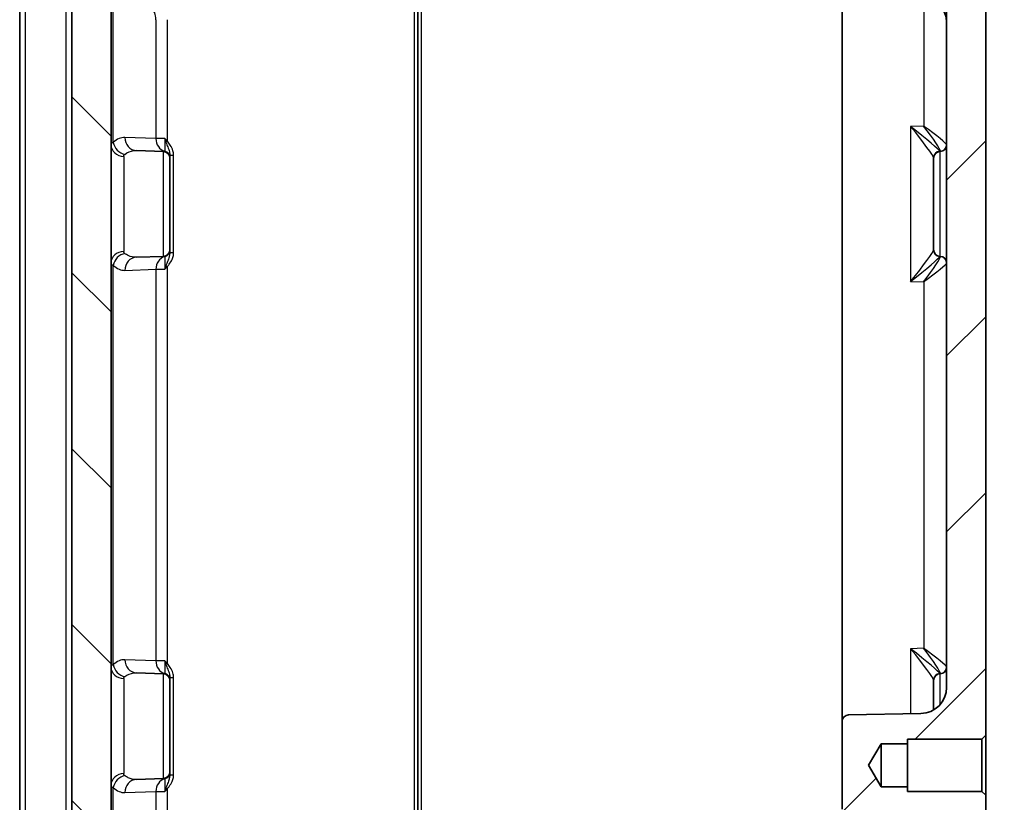
# Model space of a CAD drawing. Units: millimetres. Extents: x 0 to 4918, y 0 to 984.
# Drawn here: x 1732 to 1807, y 450 to 510 of the extents above; entities that cross this region are included whole.
import ezdxf

# ---------------------------------------------------------------- set-up
doc = ezdxf.new("R2010")
doc.units = ezdxf.units.MM
doc.header["$LTSCALE"] = 2.5
doc.layers.get('Defpoints').update_dxf_attribs({"lineweight": 25})
for name, color, linetype, lineweight in [('Dimension (ISO)', 7, 'Continuous', 18), ('Dimension (ISO) @ 1', 7, 'Continuous', 18), ('Hatch (ISO)', 1, 'Continuous', 18), ('Visible (ISO)', 7, 'Continuous', 35), ('Visible Narrow (ISO)', 7, 'Continuous', 25)]:
    doc.layers.add(name, color=color, linetype=linetype, lineweight=lineweight)
doc.styles.add('Note Text (TK)', font='MS PGothic.ttf')
doc.dimstyles.new('Default - Method 1b (TK)', dxfattribs={"dimscale": 2.5, "dimtxt": 2.5, "dimasz": 2.5, "dimexe": 1, "dimexo": 1.5, "dimgap": 1, "dimtad": 1, "dimrnd": 1e-08, "dimdsep": 46, "dimtxsty": 'Note Text (TK)', "dimblk": 'OPEN', "dimcen": 0.09, "dimdle": 5, "dimclrd": 100, "dimclre": 100, "dimclrt": 7, "dimadec": 1, "dimazin": 1, "dimtfac": 1, "dimtmove": 0, "dimatfit": 3, "dimldrblk": 'OPEN', "dimfxl": 1, "dimtolj": 1, "dimlwd": -1, "dimlwe": -1, "dimarcsym": 0})

# ---------------------------------------------------------------- blocks, each defined once
blk = doc.blocks.new('_Open')
at = {"color": 0, "linetype": 'ByBlock', "lineweight": -2}
for p, q in [((-1, 0.167), (0, 0)), ((-1, -0.167), (0, 0)), ((0, 0), (-1, 0))]:
    blk.add_line(p, q, dxfattribs=at)
blk = doc.blocks.new('*D40')
at = {"layer": 'Defpoints', "color": 0}
for p in [(1794.75, 619.534), (1794.75, 412.804), (1851.75, 412.804)]:
    blk.add_point(p, dxfattribs=at)
at = {"layer": 'Dimension (ISO)', "color": 100}
for p, q in [((1799.25, 619.534), (1854.75, 619.534)), ((1851.75, 612.034), (1851.75, 420.304)), ((1799.25, 412.804), (1854.75, 412.804))]:
    blk.add_line(p, q, dxfattribs=at)
at = {"layer": 'Dimension (ISO)', "color": 100, "xscale": 7.5, "yscale": 7.5, "zscale": 7.5}
for p, rotation in [((1851.75, 619.534), 90), ((1851.75, 412.804), 270)]:
    blk.add_blockref('_Open', p, dxfattribs=dict(at, rotation=rotation))
at = {"layer": 'Dimension (ISO)', "color": 7, "insert": (1843.826, 455.708), "char_height": 7.5, "attachment_point": 4, "rotation": 90, "style": 'Note Text (TK)'}
blk.add_mtext('\\A1;\\fMS PGothic|b0|i0;{\\H7.4700;有効寸法 / Max dim. 206.7}', dxfattribs=at)

msp = doc.modelspace()

# ---------------------------------------------------------------- hatches: boundary and pattern name
at = {"layer": 'Hatch (ISO)'}
h = msp.add_hatch(dxfattribs=at)
h.set_pattern_fill('ANSI31', color=256, scale=76.2, angle=90.00021, style=0)
h.set_pattern_definition([(135.0002, (944, -24), (-6.73517, -6.73522), [])])
edge = h.paths.add_edge_path()
edge.add_ellipse((1736.2497, 621.5626), major_axis=(-0.2031, -0.4569), ratio=1, start_angle=270, end_angle=293.962489)
edge.add_line((1735.7497, 621.5626), (1735.7497, 410.7749))
edge.add_ellipse((1736.2497, 410.7749), major_axis=(0, -0.5), ratio=1, start_angle=270, end_angle=293.962489)
edge.add_line((1735.7928, 410.5718), (1737.268, 407.2526))
edge.add_ellipse((1737.725, 407.4556), major_axis=(0.2031, -0.4569), ratio=1, start_angle=270, end_angle=334.037511)
edge.add_line((1737.7075, 406.9559), (1760.2497, 406.1687))
edge.add_line((1760.2497, 406.1687), (1760.2497, 407.0401))
edge.add_ellipse((1759.9497, 407.0401), major_axis=(0, 0.3), ratio=1, start_angle=270, end_angle=355)
edge.add_line((1759.9759, 407.339), (1757.6236, 407.5448))
edge.add_ellipse((1757.6497, 407.8436), major_axis=(-0.2989, 0.0261), ratio=1, start_angle=5, end_angle=90, ccw=False)
edge.add_line((1757.3497, 407.8436), (1757.3497, 409.8652))
edge.add_ellipse((1757.6497, 409.8652), major_axis=(0, 0.3), ratio=1, start_angle=5, end_angle=90, ccw=False)
edge.add_line((1757.6236, 410.164), (1761.9759, 410.5448))
edge.add_ellipse((1761.9497, 410.8436), major_axis=(0.2989, 0.0261), ratio=1, start_angle=270, end_angle=355)
edge.add_line((1762.2497, 410.8436), (1762.2497, 411.879))
edge.add_ellipse((1761.9497, 411.879), major_axis=(0, 0.3), ratio=1, start_angle=270, end_angle=358)
edge.add_line((1761.9602, 412.1789), (1743.5393, 412.8221))
edge.add_ellipse((1743.5497, 413.1219), major_axis=(-0.2998, 0.0105), ratio=1, start_angle=2, end_angle=90, ccw=False)
edge.add_line((1743.2497, 413.1219), (1743.2497, 422.6859))
edge.add_ellipse((1742.7497, 422.6859), major_axis=(0, 0.5), ratio=1, start_angle=270, end_angle=358)
edge.add_line((1742.7672, 423.1856), (1739.7148, 423.2922))
edge.add_ellipse((1739.7497, 424.2916), major_axis=(-0.9994, 0.0349), ratio=1, start_angle=2, end_angle=90, ccw=False)
edge.add_line((1738.7497, 424.2916), (1738.7497, 608.0459))
edge.add_ellipse((1739.7497, 608.0459), major_axis=(0, 1), ratio=1, start_angle=2, end_angle=90, ccw=False)
edge.add_line((1739.7148, 609.0453), (1742.7672, 609.1519))
edge.add_ellipse((1742.7497, 609.6516), major_axis=(0.4997, 0.0174), ratio=1, start_angle=270, end_angle=358)
edge.add_line((1743.2497, 609.6516), (1743.2497, 619.2155))
edge.add_ellipse((1743.5497, 619.2155), major_axis=(0, 0.3), ratio=1, start_angle=2, end_angle=90, ccw=False)
edge.add_line((1743.5393, 619.5154), (1761.9602, 620.1586))
edge.add_ellipse((1761.9497, 620.4585), major_axis=(0.2998, 0.0105), ratio=1, start_angle=270, end_angle=358)
edge.add_line((1762.2497, 620.4585), (1762.2497, 621.4938))
edge.add_ellipse((1761.9497, 621.4938), major_axis=(0, 0.3), ratio=1, start_angle=270, end_angle=355)
edge.add_line((1761.9759, 621.7927), (1757.6236, 622.1735))
edge.add_ellipse((1757.6497, 622.4723), major_axis=(-0.2989, 0.0261), ratio=1, start_angle=5, end_angle=90, ccw=False)
edge.add_line((1757.3497, 622.4723), (1757.3497, 624.4938))
edge.add_ellipse((1757.6497, 624.4938), major_axis=(0, 0.3), ratio=1, start_angle=5, end_angle=90, ccw=False)
edge.add_line((1757.6236, 624.7927), (1759.9759, 624.9985))
edge.add_ellipse((1759.9497, 625.2974), major_axis=(0.2989, 0.0261), ratio=1, start_angle=270, end_angle=355)
edge.add_line((1760.2497, 625.2974), (1760.2497, 626.1687))
edge.add_line((1760.2497, 626.1687), (1737.7075, 625.3816))
edge.add_ellipse((1737.725, 624.8819), major_axis=(-0.4997, -0.0174), ratio=1, start_angle=270, end_angle=334.037511)
edge.add_line((1737.268, 625.0849), (1735.7928, 621.7657))
h = msp.add_hatch(dxfattribs=at)
h.set_pattern_fill('ANSI31', color=256, scale=76.2, style=0)
h.set_pattern_definition([(45, (944, -24), (-6.73519, 6.73519), [])])
edge = h.paths.add_edge_path()
edge.add_line((1797.7497, 577.5187), (1796.7583, 579.1687))
edge.add_line((1796.7583, 579.1687), (1797.7497, 580.8187))
edge.add_line((1797.7497, 580.8187), (1799.7497, 580.8187))
edge.add_line((1799.7497, 580.8187), (1799.7497, 581.1687))
edge.add_line((1799.7497, 581.1687), (1805.4497, 581.1687))
edge.add_line((1805.4497, 581.1687), (1805.7497, 581.4687))
edge.add_line((1805.7497, 581.4687), (1805.7497, 586.1859))
edge.add_ellipse((1805.2497, 586.1859), major_axis=(0, 0.5), ratio=1, start_angle=270, end_angle=358)
edge.add_line((1805.2672, 586.6856), (1805.0323, 586.6938))
edge.add_ellipse((1805.0497, 587.1935), major_axis=(-0.4997, 0.0174), ratio=1, start_angle=2, end_angle=90, ccw=False)
edge.add_line((1804.5497, 587.1935), (1804.5497, 589.144))
edge.add_ellipse((1805.0497, 589.144), major_axis=(0, 0.5), ratio=1, start_angle=2, end_angle=90, ccw=False)
edge.add_line((1805.0323, 589.6437), (1805.2672, 589.6519))
edge.add_ellipse((1805.2497, 590.1516), major_axis=(0.4997, 0.0174), ratio=1, start_angle=270, end_angle=358)
edge.add_line((1805.7497, 590.1516), (1805.7497, 623.4743))
edge.add_ellipse((1804.7497, 623.4743), major_axis=(0, 1), ratio=1, start_angle=270, end_angle=328.331757)
edge.add_ellipse((1802.6497, 620.0698), major_axis=(2.625, 4.2555), ratio=1, start_angle=0, end_angle=30.168243)
edge.add_line((1802.7806, 625.0681), (1760.7497, 626.1687))
edge.add_line((1760.7497, 626.1687), (1760.7497, 624.7436))
edge.add_ellipse((1760.4497, 624.7436), major_axis=(0, -0.3), ratio=1, start_angle=5, end_angle=90, ccw=False)
edge.add_line((1760.4759, 624.4448), (1760.0062, 624.4037))
edge.add_ellipse((1760.0497, 623.9056), major_axis=(-0.4981, -0.0436), ratio=1, start_angle=270, end_angle=355)
edge.add_line((1759.5497, 623.9056), (1759.5497, 622.9631))
edge.add_ellipse((1760.0497, 622.9631), major_axis=(0, -0.5), ratio=1, start_angle=270, end_angle=355)
edge.add_line((1760.0062, 622.465), (1761.9759, 622.2927))
edge.add_ellipse((1761.9497, 621.9938), major_axis=(0.2989, -0.0261), ratio=1, start_angle=5, end_angle=90, ccw=False)
edge.add_line((1762.2497, 621.9938), (1762.2497, 620.9585))
edge.add_ellipse((1762.5497, 620.9585), major_axis=(0, -0.3), ratio=1, start_angle=270, end_angle=358)
edge.add_line((1762.5393, 620.6586), (1794.7497, 619.5338))
edge.add_line((1794.7497, 619.5338), (1799.9935, 618.89))
edge.add_ellipse((1799.7497, 616.9049), major_axis=(1.9851, -0.2437), ratio=1, start_angle=7, end_angle=90, ccw=False)
edge.add_line((1801.7497, 616.9049), (1801.7497, 609.1516))
edge.add_ellipse((1802.2497, 609.1516), major_axis=(0, -0.5), ratio=1, start_angle=270, end_angle=358)
edge.add_line((1802.2323, 608.6519), (1802.2672, 608.6507))
edge.add_ellipse((1802.2497, 608.151), major_axis=(0.4997, -0.0174), ratio=1, start_angle=2, end_angle=90, ccw=False)
edge.add_line((1802.7497, 608.151), (1802.7497, 607.2738))
edge.add_ellipse((1800.7497, 607.2738), major_axis=(0, -2), ratio=1, start_angle=1, end_angle=90, ccw=False)
edge.add_line((1800.7847, 605.2741), (1795.241, 605.1773))
edge.add_ellipse((1795.2497, 604.6774), major_axis=(-0.4999, -0.0087), ratio=1, start_angle=270, end_angle=359)
edge.add_line((1794.7497, 604.6774), (1794.7497, 603.7687))
edge.add_line((1794.7497, 603.7687), (1795.3996, 603.1074))
edge.add_line((1795.3996, 603.1074), (1803.2497, 602.9704))
edge.add_line((1803.2497, 602.9704), (1803.2497, 599.3671))
edge.add_line((1803.2497, 599.3671), (1795.3996, 599.2301))
edge.add_line((1795.3996, 599.2301), (1794.7497, 598.5687))
edge.add_line((1794.7497, 598.5687), (1794.7497, 597.6601))
edge.add_ellipse((1795.2497, 597.6601), major_axis=(0, -0.5), ratio=1, start_angle=270, end_angle=359)
edge.add_line((1795.241, 597.1602), (1800.7847, 597.0634))
edge.add_ellipse((1800.7497, 595.0637), major_axis=(1.9997, -0.0349), ratio=1, start_angle=1, end_angle=90, ccw=False)
edge.add_line((1802.7497, 595.0637), (1802.7497, 585.1341))
edge.add_ellipse((1800.7497, 585.1341), major_axis=(0, -2), ratio=1, start_angle=1, end_angle=90, ccw=False)
edge.add_line((1800.7847, 583.1344), (1795.241, 583.0377))
edge.add_ellipse((1795.2497, 582.5378), major_axis=(-0.4999, -0.0087), ratio=1, start_angle=270, end_angle=359)
edge.add_line((1794.7497, 582.5378), (1794.7497, 575.7997))
edge.add_ellipse((1795.2497, 575.7997), major_axis=(0, -0.5), ratio=1, start_angle=270, end_angle=359)
edge.add_line((1795.241, 575.2998), (1800.7847, 575.203))
edge.add_ellipse((1800.7497, 573.2034), major_axis=(1.9997, -0.0349), ratio=1, start_angle=1, end_angle=90, ccw=False)
edge.add_line((1802.7497, 573.2034), (1802.7497, 459.1341))
edge.add_ellipse((1800.7497, 459.1341), major_axis=(0, -2), ratio=1, start_angle=1, end_angle=90, ccw=False)
edge.add_line((1800.7847, 457.1344), (1795.241, 457.0377))
edge.add_ellipse((1795.2497, 456.5378), major_axis=(-0.4999, -0.0087), ratio=1, start_angle=270, end_angle=359)
edge.add_line((1794.7497, 456.5378), (1794.7497, 449.7997))
edge.add_ellipse((1795.2497, 449.7997), major_axis=(0, -0.5), ratio=1, start_angle=270, end_angle=359)
edge.add_line((1795.241, 449.2998), (1800.7847, 449.203))
edge.add_ellipse((1800.7497, 447.2034), major_axis=(1.9997, -0.0349), ratio=1, start_angle=1, end_angle=90, ccw=False)
edge.add_line((1802.7497, 447.2034), (1802.7497, 437.2738))
edge.add_ellipse((1800.7497, 437.2738), major_axis=(0, -2), ratio=1, start_angle=1, end_angle=90, ccw=False)
edge.add_line((1800.7847, 435.2741), (1795.241, 435.1773))
edge.add_ellipse((1795.2497, 434.6774), major_axis=(-0.4999, -0.0087), ratio=1, start_angle=270, end_angle=359)
edge.add_line((1794.7497, 434.6774), (1794.7497, 433.7687))
edge.add_line((1794.7497, 433.7687), (1795.3996, 433.1074))
edge.add_line((1795.3996, 433.1074), (1803.2497, 432.9704))
edge.add_line((1803.2497, 432.9704), (1803.2497, 429.3671))
edge.add_line((1803.2497, 429.3671), (1795.3996, 429.2301))
edge.add_line((1795.3996, 429.2301), (1794.7497, 428.5687))
edge.add_line((1794.7497, 428.5687), (1794.7497, 427.6601))
edge.add_ellipse((1795.2497, 427.6601), major_axis=(0, -0.5), ratio=1, start_angle=270, end_angle=359)
edge.add_line((1795.241, 427.1602), (1800.7847, 427.0634))
edge.add_ellipse((1800.7497, 425.0637), major_axis=(1.9997, -0.0349), ratio=1, start_angle=1, end_angle=90, ccw=False)
edge.add_line((1802.7497, 425.0637), (1802.7497, 424.1865))
edge.add_ellipse((1802.2497, 424.1865), major_axis=(0, -0.5), ratio=1, start_angle=2, end_angle=90, ccw=False)
edge.add_line((1802.2672, 423.6868), (1802.2323, 423.6856))
edge.add_ellipse((1802.2497, 423.1859), major_axis=(-0.4997, -0.0174), ratio=1, start_angle=270, end_angle=358)
edge.add_line((1801.7497, 423.1859), (1801.7497, 415.4326))
edge.add_ellipse((1799.7497, 415.4326), major_axis=(0, -2), ratio=1, start_angle=7, end_angle=90, ccw=False)
edge.add_line((1799.9935, 413.4475), (1794.7497, 412.8037))
edge.add_line((1794.7497, 412.8037), (1762.5393, 411.6789))
edge.add_ellipse((1762.5497, 411.379), major_axis=(-0.2998, -0.0105), ratio=1, start_angle=270, end_angle=358)
edge.add_line((1762.2497, 411.379), (1762.2497, 410.3436))
edge.add_ellipse((1761.9497, 410.3436), major_axis=(0, -0.3), ratio=1, start_angle=5, end_angle=90, ccw=False)
edge.add_line((1761.9759, 410.0448), (1760.0062, 409.8725))
edge.add_ellipse((1760.0497, 409.3744), major_axis=(-0.4981, -0.0436), ratio=1, start_angle=270, end_angle=355)
edge.add_line((1759.5497, 409.3744), (1759.5497, 408.4319))
edge.add_ellipse((1760.0497, 408.4319), major_axis=(0, -0.5), ratio=1, start_angle=270, end_angle=355)
edge.add_line((1760.0062, 407.9338), (1760.4759, 407.8927))
edge.add_ellipse((1760.4497, 407.5938), major_axis=(0.2989, -0.0261), ratio=1, start_angle=5, end_angle=90, ccw=False)
edge.add_line((1760.7497, 407.5938), (1760.7497, 406.1687))
edge.add_line((1760.7497, 406.1687), (1802.7806, 407.2694))
edge.add_ellipse((1802.6497, 412.2677), major_axis=(4.9983, 0.1309), ratio=1, start_angle=270, end_angle=300.168243)
edge.add_ellipse((1804.7497, 408.8632), major_axis=(0.8511, 0.525), ratio=1, start_angle=270, end_angle=328.331757)
edge.add_line((1805.7497, 408.8632), (1805.7497, 442.1859))
edge.add_ellipse((1805.2497, 442.1859), major_axis=(0, 0.5), ratio=1, start_angle=270, end_angle=358)
edge.add_line((1805.2672, 442.6856), (1805.0323, 442.6938))
edge.add_ellipse((1805.0497, 443.1935), major_axis=(-0.4997, 0.0174), ratio=1, start_angle=2, end_angle=90, ccw=False)
edge.add_line((1804.5497, 443.1935), (1804.5497, 445.144))
edge.add_ellipse((1805.0497, 445.144), major_axis=(0, 0.5), ratio=1, start_angle=2, end_angle=90, ccw=False)
edge.add_line((1805.0323, 445.6437), (1805.2672, 445.6519))
edge.add_ellipse((1805.2497, 446.1516), major_axis=(0.4997, 0.0174), ratio=1, start_angle=270, end_angle=358)
edge.add_line((1805.7497, 446.1516), (1805.7497, 450.8687))
edge.add_line((1805.7497, 450.8687), (1805.4497, 451.1687))
edge.add_line((1805.4497, 451.1687), (1799.7497, 451.1687))
edge.add_line((1799.7497, 451.1687), (1799.7497, 451.5187))
edge.add_line((1799.7497, 451.5187), (1797.7497, 451.5187))
edge.add_line((1797.7497, 451.5187), (1796.7583, 453.1687))
edge.add_line((1796.7583, 453.1687), (1797.7497, 454.8187))
edge.add_line((1797.7497, 454.8187), (1799.7497, 454.8187))
edge.add_line((1799.7497, 454.8187), (1799.7497, 455.1687))
edge.add_line((1799.7497, 455.1687), (1805.4497, 455.1687))
edge.add_line((1805.4497, 455.1687), (1805.7497, 455.4687))
edge.add_line((1805.7497, 455.4687), (1805.7497, 576.8687))
edge.add_line((1805.7497, 576.8687), (1805.4497, 577.1687))
edge.add_line((1805.4497, 577.1687), (1799.7497, 577.1687))
edge.add_line((1799.7497, 577.1687), (1799.7497, 577.5187))
edge.add_line((1799.7497, 577.5187), (1797.7497, 577.5187))

# ---------------------------------------------------------------- linework, layer by layer
at = {"layer": 'Visible (ISO)'}
for p, q in [((1735.7497, 621.5626), (1735.7497, 410.7749)), ((1731.7497, 612.0321), (1731.7497, 420.3054)), ((1738.7497, 424.2916), (1738.7497, 608.0459)), ((1762.2497, 436.1687), (1762.2497, 596.1687)), ((1805.7497, 455.4687), (1805.7497, 576.8687)), ((1802.7497, 573.2034), (1802.7497, 459.1341)), ((1794.7497, 512.6601), (1794.7497, 456.5378)), ((1742.7672, 500.1856), (1740.6916, 500.2581)), ((1802.2672, 500.1868), (1802.2323, 500.1856)), ((1743.2497, 499.7211), (1743.2497, 499.903)), ((1743.2497, 499.6859), (1743.2497, 499.7211)), ((1743.2497, 499.6859), (1743.2497, 492.6516)), ((1801.7497, 499.7033), (1801.7497, 499.6859)), ((1801.7497, 492.6516), (1801.7497, 499.6859)), ((1743.2497, 492.6164), (1743.2497, 492.6516)), ((1743.2497, 492.4345), (1743.2497, 492.6164)), ((1801.7497, 492.6516), (1801.7497, 492.6342)), ((1742.7672, 492.1519), (1740.6916, 492.0794)), ((1802.2672, 492.1507), (1802.2323, 492.1519)), ((1742.7672, 460.1856), (1740.6916, 460.2581)), ((1802.2672, 460.1868), (1802.2323, 460.1856)), ((1743.2497, 459.7211), (1743.2497, 459.903)), ((1743.2497, 459.6859), (1743.2497, 459.7211)), ((1743.2497, 459.6859), (1743.2497, 452.6516)), ((1801.7497, 459.7033), (1801.7497, 459.6859)), ((1801.7497, 457.4021), (1801.7497, 459.6859)), ((1800.7847, 457.1344), (1795.241, 457.0377)), ((1794.7497, 456.5378), (1794.7497, 449.7997)), ((1796.7583, 453.1687), (1797.7497, 454.8187)), ((1797.7497, 454.8187), (1799.7497, 454.8187)), ((1797.7497, 451.5187), (1797.7497, 454.8187)), ((1799.7497, 454.8187), (1799.7497, 455.1687)), ((1799.7497, 455.1687), (1805.4497, 455.1687)), ((1799.7497, 451.5187), (1799.7497, 454.8187)), ((1805.4497, 455.1687), (1805.7497, 455.4687)), ((1805.4497, 455.1687), (1805.4497, 451.1687)), ((1805.7497, 450.8687), (1805.7497, 455.4687)), ((1743.2497, 452.6164), (1743.2497, 452.6516)), ((1743.2497, 452.4345), (1743.2497, 452.6164)), ((1797.7497, 451.5187), (1796.7583, 453.1687)), ((1742.7672, 452.1519), (1740.6916, 452.0794)), ((1799.7497, 451.5187), (1797.7497, 451.5187)), ((1799.7497, 451.1687), (1799.7497, 451.5187)), ((1805.4497, 451.1687), (1799.7497, 451.1687)), ((1805.7497, 450.8687), (1805.4497, 451.1687)), ((1805.7497, 446.1516), (1805.7497, 450.8687))]:
    msp.add_line(p, q, dxfattribs=at)
for centre, radius, start, end in [((1800.7497, 510.0637), 2, 0, 89), ((1742.7497, 499.6859), 0.5, 0, 88), ((1802.2497, 499.6859), 0.5, 92, 180), ((1802.2497, 500.6865), 0.5, 272, 0), ((1742.7497, 492.6516), 0.5, 272, 0), ((1802.2497, 492.6516), 0.5, 180, 268), ((1802.2497, 491.651), 0.5, 0, 88), ((1742.7497, 459.6859), 0.5, 0, 88), ((1802.2497, 459.6859), 0.5, 92, 180), ((1802.2497, 460.6865), 0.5, 272, 0), ((1800.7497, 459.1341), 2, 271, 0), ((1795.2497, 456.5378), 0.5, 91, 180), ((1742.7497, 452.6516), 0.5, 272, 0)]:
    msp.add_arc(centre, radius, start, end, dxfattribs=at)
at = {"layer": 'Visible Narrow (ISO)'}
for p, q in [((1735.2933, 619.5087), (1735.2933, 412.8288)), ((1732.2062, 420.3054), (1732.2062, 612.0321)), ((1761.9602, 596.1687), (1761.9602, 436.1687)), ((1762.5393, 436.1687), (1762.5393, 596.1687)), ((1800.9935, 512.0488), (1800.9935, 502.135)), ((1738.9221, 500.8802), (1738.9221, 511.0059)), ((1742.1818, 510.2787), (1742.1818, 501.1747)), ((1743.0607, 500.9769), (1743.0607, 510.2787)), ((1800.9935, 502.135), (1799.9935, 502.1001)), ((1799.9935, 502.1001), (1799.9935, 490.2374)), ((1742.1818, 501.1747), (1739.8127, 501.2575)), ((1742.865, 501.1747), (1742.1818, 501.1747)), ((1742.865, 501.1747), (1742.865, 500.2056)), ((1742.7672, 492.1519), (1742.7672, 500.1856)), ((1802.2323, 500.1856), (1802.2323, 492.1519)), ((1802.2672, 492.1507), (1802.2672, 500.1868)), ((1739.7148, 499.8074), (1739.7148, 492.5301)), ((1743.2497, 499.903), (1743.5393, 499.903)), ((1743.5393, 492.4345), (1743.5393, 499.903)), ((1742.865, 492.1319), (1742.865, 491.1628)), ((1743.2497, 492.4345), (1743.5393, 492.4345)), ((1738.9221, 460.8802), (1738.9221, 491.4573)), ((1739.8127, 491.08), (1742.1818, 491.1628)), ((1742.1818, 491.1628), (1742.865, 491.1628)), ((1742.1818, 491.1628), (1742.1818, 461.1747)), ((1743.0607, 460.9769), (1743.0607, 491.3606)), ((1799.9935, 490.2374), (1800.9935, 490.2025)), ((1800.9935, 490.2025), (1800.9935, 462.135)), ((1800.9935, 462.135), (1799.9935, 462.1001)), ((1799.9935, 462.1001), (1799.9935, 457.1206)), ((1742.1818, 461.1747), (1739.8127, 461.2575)), ((1742.865, 461.1747), (1742.1818, 461.1747)), ((1742.865, 461.1747), (1742.865, 460.2056)), ((1742.7672, 452.1519), (1742.7672, 460.1856)), ((1802.2323, 460.1856), (1802.2323, 457.7917)), ((1802.2672, 457.8313), (1802.2672, 460.1868)), ((1739.7148, 459.8074), (1739.7148, 452.5301)), ((1743.2497, 459.903), (1743.5393, 459.903)), ((1743.5393, 452.4345), (1743.5393, 459.903)), ((1742.865, 452.1319), (1742.865, 451.1628)), ((1743.2497, 452.4345), (1743.5393, 452.4345)), ((1738.9221, 445.3316), (1738.9221, 451.4573)), ((1739.8127, 451.08), (1742.1818, 451.1628)), ((1742.1818, 451.1628), (1742.865, 451.1628)), ((1742.1818, 451.1628), (1742.1818, 446.0588)), ((1743.0607, 446.0588), (1743.0607, 451.3606))]:
    msp.add_line(p, q, dxfattribs=at)
for centre, major_axis, ratio, start_param, end_param in [((1741.8838, 510.2787), (0, 0.7339), 0.4061385, 4.712389, 6.297367), ((1799.7497, 502.1001), (2.4745, -1.9115), 0.0477439, 0.0604451, 1.5090684), ((1799.7497, 502.1001), (1.9947, -2.4119), 0.0600841, 0.0725212, 1.5211445), ((1800.7497, 502.135), (1.9982, -1.4443), 0.058096, 0.041965, 1.4905882), ((1800.7497, 502.135), (1.518, -1.945), 0.0780208, 0.0613544, 1.5099777), ((1739.7776, 496.1687), (0, -5.0893), 0.444498, 3.1260717, 3.529396), ((1739.8359, 500.8802), (-0.6767, 0.7363), 0.8561235, 0.904175, 2.2830464), ((1740.7265, 501.2575), (-0.0349, -0.9994), 0.9137197, 4.744286, 6.2831853), ((1743.0956, 501.1747), (-0.0349, -0.9994), 0.9137197, 4.744286, 6.0662977), ((1743.0712, 500.9769), (0.2491, 0.1672), 0.0194636, 1.5997738, 2.0628964), ((1739.7497, 500.6893), (-1, 0), 0.8824377, 0, 1.5358897), ((1742.7497, 501.1868), (0.0312, -1.0012), 0.4552826, 6.253083, 6.4699706), ((1742.7497, 499.7211), (0.5, 0), 0.9959541, 0, 1.3381159), ((1802.2497, 499.7033), (-0.5, 0), 0.9931424, 4.7613859, 6.2831853), ((1802.2497, 502.1874), (0.0175, 2.0018), 0.0303911, 3.0250006, 3.1429205), ((1802.2497, 502.1874), (0.0174, -2.0006), 0.0304282, 0.0007977, 0.1187175), ((1802.2497, 500.6969), (0.5, 0), 0.9931424, 4.7613859, 6.2831853), ((1739.7497, 491.6482), (-1, 0), 0.8824377, 4.7472956, 6.2831853), ((1742.7497, 492.6164), (0.5, 0), 0.9959541, 4.9450694, 6.2831853), ((1799.7497, 490.2374), (1.9947, 2.4119), 0.0600841, 4.7620408, 6.2106641), ((1802.2497, 492.6342), (-0.5, 0), 0.9931424, 0, 1.5217994), ((1739.8359, 491.4573), (-0.6767, -0.7363), 0.8561235, 4.0001389, 5.3790103), ((1740.7265, 491.08), (-0.0349, 0.9994), 0.9137197, 0, 1.5388994), ((1743.0956, 491.1628), (-0.0349, 0.9994), 0.9137197, 0.2168876, 1.5388994), ((1742.7497, 491.1507), (-0.0312, -1.0012), 0.4552826, 2.9548074, 3.171695), ((1799.7497, 490.2374), (2.4745, 1.9115), 0.0477439, 4.7741169, 6.2227402), ((1800.7497, 490.2025), (1.518, 1.945), 0.0780208, 4.7732076, 6.2218309), ((1802.2497, 490.1501), (-0.0175, 2.0018), 0.0303911, 6.2818575, 6.3997773), ((1802.2497, 490.1501), (-0.0174, -2.0006), 0.0304282, 3.0228751, 3.140795), ((1802.2497, 491.6406), (0.5, 0), 0.9931424, 0, 1.5217994), ((1739.7776, 496.1687), (0, -5.0893), 0.444498, 5.8953819, 6.2987063), ((1743.0712, 491.3606), (0.2491, -0.1672), 0.0194636, 4.2202889, 4.6834115), ((1800.7497, 490.2025), (1.9982, 1.4443), 0.058096, 4.7925971, 6.2412204), ((1799.7497, 462.1001), (2.4745, -1.9115), 0.0477439, 0.0604451, 1.5090684), ((1799.7497, 462.1001), (1.9947, -2.4119), 0.0600841, 0.0725212, 1.5211445), ((1800.7497, 462.135), (1.9982, -1.4443), 0.058096, 0.041965, 1.4905882), ((1800.7497, 462.135), (1.518, -1.945), 0.0780208, 0.0613544, 1.5099777), ((1739.7776, 456.1687), (0, -5.0893), 0.444498, 3.1260717, 3.529396), ((1739.8359, 460.8802), (-0.6767, 0.7363), 0.8561235, 0.904175, 2.2830464), ((1740.7265, 461.2575), (-0.0349, -0.9994), 0.9137197, 4.744286, 6.2831853), ((1743.0956, 461.1747), (-0.0349, -0.9994), 0.9137197, 4.744286, 6.0662977), ((1743.0712, 460.9769), (0.2491, 0.1672), 0.0194636, 1.5997738, 2.0628964), ((1739.7497, 460.6893), (-1, 0), 0.8824377, 0, 1.5358897), ((1742.7497, 461.1868), (0.0312, -1.0012), 0.4552826, 6.253083, 6.4699706), ((1742.7497, 459.7211), (0.5, 0), 0.9959541, 0, 1.3381159), ((1802.2497, 459.7033), (-0.5, 0), 0.9931424, 4.7613859, 6.2831853), ((1802.2497, 462.1874), (0.0175, 2.0018), 0.0303911, 3.0250006, 3.1429205), ((1802.2497, 462.1874), (0.0174, -2.0006), 0.0304282, 0.0007977, 0.1187175), ((1802.2497, 460.6969), (0.5, 0), 0.9931424, 4.7613859, 6.2831853), ((1739.7497, 451.6482), (-1, 0), 0.8824377, 4.7472956, 6.2831853), ((1742.7497, 452.6164), (0.5, 0), 0.9959541, 4.9450694, 6.2831853), ((1739.8359, 451.4573), (-0.6767, -0.7363), 0.8561235, 4.0001389, 5.3790103), ((1740.7265, 451.08), (-0.0349, 0.9994), 0.9137197, 0, 1.5388994), ((1743.0956, 451.1628), (-0.0349, 0.9994), 0.9137197, 0.2168876, 1.5388994), ((1742.7497, 451.1507), (-0.0312, -1.0012), 0.4552826, 2.9548074, 3.171695), ((1739.7776, 456.1687), (0, -5.0893), 0.444498, 5.8953819, 6.2987063), ((1743.0712, 451.3606), (0.2491, -0.1672), 0.0194636, 4.2202889, 4.6834115)]:
    msp.add_ellipse(centre, major_axis=major_axis, ratio=ratio, start_param=start_param, end_param=end_param, dxfattribs=at)
for points, knots in [([(1738.9221, 500.8802), (1738.8638, 500.8533), (1738.8205, 500.8237), (1738.7635, 500.7597), (1738.7497, 500.7254), (1738.7497, 500.6893)], [0, 0, 0, 0, 0.02300219, 0.02300219, 0.046004379, 0.046004379, 0.046004379, 0.046004379]), ([(1743.0607, 500.9769), (1743.0287, 501.0103), (1742.9963, 501.0435), (1742.9309, 501.1095), (1742.898, 501.1423), (1742.865, 501.1747)], [-0.023737996, -0.023737996, -0.023737996, -0.023737996, -0.011672205, -0.011672205, 0.000393585, 0.000393585, 0.000393585, 0.000393585]), ([(1742.865, 501.1747), (1742.8795, 501.1283), (1742.8939, 501.0822), (1742.9225, 500.9911), (1742.9366, 500.9462), (1742.9507, 500.9022)], [-0.000393585, -0.000393585, -0.000393585, -0.000393585, 0.011672205, 0.011672205, 0.023737996, 0.023737996, 0.023737996, 0.023737996]), ([(1742.9507, 500.9022), (1742.9961, 500.7595), (1743.0476, 500.6409), (1743.1442, 500.3962), (1743.1886, 500.2754), (1743.2378, 500.0708), (1743.2497, 499.9855), (1743.2497, 499.903)], [-0.119862, -0.119862, -0.119862, -0.119862, -0.08070618, -0.08070618, -0.03458625, -0.03458625, 0, 0, 0, 0]), ([(1743.5393, 499.903), (1743.5393, 500.0183), (1743.5202, 500.1333), (1743.4415, 500.3905), (1743.3704, 500.5286), (1743.2158, 500.7672), (1743.1335, 500.8686), (1743.0607, 500.9769)], [0, 0, 0, 0, 0.03458625, 0.03458625, 0.08070618, 0.08070618, 0.119862, 0.119862, 0.119862, 0.119862]), ([(1739.801, 499.9605), (1740.018, 500.1196), (1740.2488, 500.2169), (1740.552, 500.2571), (1740.6218, 500.2605), (1740.6916, 500.2581)], [1.18299295, 1.18299295, 1.18299295, 1.18299295, 1.4937724, 1.4937724, 1.58631729, 1.58631729, 1.58631729, 1.58631729]), ([(1739.7148, 499.8074), (1739.7148, 499.8365), (1739.7217, 499.8641), (1739.7502, 499.9154), (1739.7719, 499.9391), (1739.801, 499.9605)], [-0.046004379, -0.046004379, -0.046004379, -0.046004379, -0.02300219, -0.02300219, 0, 0, 0, 0]), ([(1739.801, 492.377), (1739.7719, 492.3984), (1739.7502, 492.4221), (1739.7217, 492.4734), (1739.7148, 492.501), (1739.7148, 492.5301)], [-0.046004379, -0.046004379, -0.046004379, -0.046004379, -0.02300219, -0.02300219, 0, 0, 0, 0]), ([(1740.6916, 492.0794), (1740.482, 492.0721), (1740.272, 492.1178), (1739.9783, 492.2586), (1739.8885, 492.3128), (1739.801, 492.377)], [-1.58631729, -1.58631729, -1.58631729, -1.58631729, -1.30835872, -1.30835872, -1.18299295, -1.18299295, -1.18299295, -1.18299295]), ([(1743.2497, 492.4345), (1743.2497, 492.3853), (1743.2455, 492.3351), (1743.225, 492.2023), (1743.2029, 492.1186), (1743.137, 491.9187), (1743.0883, 491.8006), (1743.0076, 491.5964), (1742.9778, 491.5205), (1742.9507, 491.4353)], [0, 0, 0, 0, 0.02061702, 0.02061702, 0.05360424, 0.05360424, 0.09648764, 0.09648764, 0.11985427, 0.11985427, 0.11985427, 0.11985427]), ([(1743.0607, 491.3606), (1743.1041, 491.4252), (1743.1519, 491.4868), (1743.281, 491.6659), (1743.3588, 491.7866), (1743.4644, 492.0164), (1743.4997, 492.1214), (1743.5325, 492.297), (1743.5393, 492.3658), (1743.5393, 492.4345)], [-0.11985427, -0.11985427, -0.11985427, -0.11985427, -0.09648764, -0.09648764, -0.05360424, -0.05360424, -0.02061702, -0.02061702, 0, 0, 0, 0]), ([(1738.7497, 491.6482), (1738.7497, 491.6121), (1738.7635, 491.5778), (1738.8205, 491.5138), (1738.8638, 491.4841), (1738.9221, 491.4573)], [0, 0, 0, 0, 0.02300219, 0.02300219, 0.046004379, 0.046004379, 0.046004379, 0.046004379]), ([(1742.9507, 491.4353), (1742.9366, 491.3913), (1742.9225, 491.3464), (1742.8939, 491.2553), (1742.8795, 491.2092), (1742.865, 491.1628)], [0, 0, 0, 0, 0.01206579, 0.01206579, 0.024131581, 0.024131581, 0.024131581, 0.024131581]), ([(1742.865, 491.1628), (1742.898, 491.1952), (1742.9309, 491.228), (1742.9963, 491.294), (1743.0287, 491.3272), (1743.0607, 491.3606)], [-0.024131581, -0.024131581, -0.024131581, -0.024131581, -0.01206579, -0.01206579, 0, 0, 0, 0]), ([(1738.9221, 460.8802), (1738.8638, 460.8533), (1738.8205, 460.8237), (1738.7635, 460.7597), (1738.7497, 460.7254), (1738.7497, 460.6893)], [0, 0, 0, 0, 0.02300219, 0.02300219, 0.046004379, 0.046004379, 0.046004379, 0.046004379]), ([(1743.0607, 460.9769), (1743.0287, 461.0103), (1742.9963, 461.0435), (1742.9309, 461.1095), (1742.898, 461.1423), (1742.865, 461.1747)], [-0.023737996, -0.023737996, -0.023737996, -0.023737996, -0.011672205, -0.011672205, 0.000393585, 0.000393585, 0.000393585, 0.000393585]), ([(1742.865, 461.1747), (1742.8795, 461.1283), (1742.8939, 461.0822), (1742.9225, 460.9911), (1742.9366, 460.9462), (1742.9507, 460.9022)], [-0.000393585, -0.000393585, -0.000393585, -0.000393585, 0.011672205, 0.011672205, 0.023737996, 0.023737996, 0.023737996, 0.023737996]), ([(1742.9507, 460.9022), (1742.9961, 460.7595), (1743.0476, 460.6409), (1743.1442, 460.3962), (1743.1886, 460.2754), (1743.2378, 460.0708), (1743.2497, 459.9855), (1743.2497, 459.903)], [-0.119862, -0.119862, -0.119862, -0.119862, -0.08070618, -0.08070618, -0.03458625, -0.03458625, 0, 0, 0, 0]), ([(1743.5393, 459.903), (1743.5393, 460.0183), (1743.5202, 460.1333), (1743.4415, 460.3905), (1743.3704, 460.5286), (1743.2158, 460.7672), (1743.1335, 460.8686), (1743.0607, 460.9769)], [0, 0, 0, 0, 0.03458625, 0.03458625, 0.08070618, 0.08070618, 0.119862, 0.119862, 0.119862, 0.119862]), ([(1739.801, 459.9605), (1740.018, 460.1196), (1740.2488, 460.2169), (1740.552, 460.2571), (1740.6218, 460.2605), (1740.6916, 460.2581)], [1.18299295, 1.18299295, 1.18299295, 1.18299295, 1.4937724, 1.4937724, 1.58631729, 1.58631729, 1.58631729, 1.58631729]), ([(1739.7148, 459.8074), (1739.7148, 459.8365), (1739.7217, 459.8641), (1739.7502, 459.9154), (1739.7719, 459.9391), (1739.801, 459.9605)], [-0.046004379, -0.046004379, -0.046004379, -0.046004379, -0.02300219, -0.02300219, 0, 0, 0, 0]), ([(1739.801, 452.377), (1739.7719, 452.3984), (1739.7502, 452.4221), (1739.7217, 452.4734), (1739.7148, 452.501), (1739.7148, 452.5301)], [-0.046004379, -0.046004379, -0.046004379, -0.046004379, -0.02300219, -0.02300219, 0, 0, 0, 0]), ([(1740.6916, 452.0794), (1740.482, 452.0721), (1740.272, 452.1178), (1739.9783, 452.2586), (1739.8885, 452.3128), (1739.801, 452.377)], [-1.58631729, -1.58631729, -1.58631729, -1.58631729, -1.30835872, -1.30835872, -1.18299295, -1.18299295, -1.18299295, -1.18299295]), ([(1743.2497, 452.4345), (1743.2497, 452.3853), (1743.2455, 452.3351), (1743.225, 452.2023), (1743.2029, 452.1186), (1743.137, 451.9187), (1743.0883, 451.8006), (1743.0076, 451.5964), (1742.9778, 451.5205), (1742.9507, 451.4353)], [0, 0, 0, 0, 0.02061702, 0.02061702, 0.05360424, 0.05360424, 0.09648764, 0.09648764, 0.11985427, 0.11985427, 0.11985427, 0.11985427]), ([(1743.0607, 451.3606), (1743.1041, 451.4252), (1743.1519, 451.4868), (1743.281, 451.6659), (1743.3588, 451.7866), (1743.4644, 452.0164), (1743.4997, 452.1214), (1743.5325, 452.297), (1743.5393, 452.3658), (1743.5393, 452.4345)], [-0.11985427, -0.11985427, -0.11985427, -0.11985427, -0.09648764, -0.09648764, -0.05360424, -0.05360424, -0.02061702, -0.02061702, 0, 0, 0, 0]), ([(1738.7497, 451.6482), (1738.7497, 451.6121), (1738.7635, 451.5778), (1738.8205, 451.5138), (1738.8638, 451.4841), (1738.9221, 451.4573)], [0, 0, 0, 0, 0.02300219, 0.02300219, 0.046004379, 0.046004379, 0.046004379, 0.046004379]), ([(1742.9507, 451.4353), (1742.9366, 451.3913), (1742.9225, 451.3464), (1742.8939, 451.2553), (1742.8795, 451.2092), (1742.865, 451.1628)], [0, 0, 0, 0, 0.01206579, 0.01206579, 0.024131581, 0.024131581, 0.024131581, 0.024131581]), ([(1742.865, 451.1628), (1742.898, 451.1952), (1742.9309, 451.228), (1742.9963, 451.294), (1743.0287, 451.3272), (1743.0607, 451.3606)], [-0.024131581, -0.024131581, -0.024131581, -0.024131581, -0.01206579, -0.01206579, 0, 0, 0, 0])]:
    msp.add_open_spline(points, degree=3, knots=knots, dxfattribs=at)

# ---------------------------------------------------------------- dimensions: what is measured, and where the dimension line sits
at = {"layer": 'Dimension (ISO) @ 1', "color": 100}
dim = msp.add_linear_dim(base=(1851.7497, 412.8037), p1=(1794.7497, 619.5338), p2=(1794.7497, 412.8037), angle=90, text='\\fMS PGothic|b0|i0;{\\H7.4700;有効寸法 / Max dim. <>}', dimstyle='Default - Method 1b (TK)', override={"dimscale": 1, "dimtxt": 7.5, "dimasz": 7.5, "dimexe": 3, "dimexo": 4.5, "dimgap": 3, "dimdec": 1, "dimcen": 0.27, "dimtol": 0, "dimlim": 0, "dimtp": 0, "dimtm": 0, "dimtdec": 2, "dimtix": 0, "dimtofl": 0, "dimtmove": 0, "dimatfit": 1}, dxfattribs=at)
dim.commit()
dim.dimension.update_dxf_attribs({"geometry": '*D40', "text_midpoint": (1851.7497, 516.1687), "dimtype": 160})

doc.saveas('drawing.dxf')
